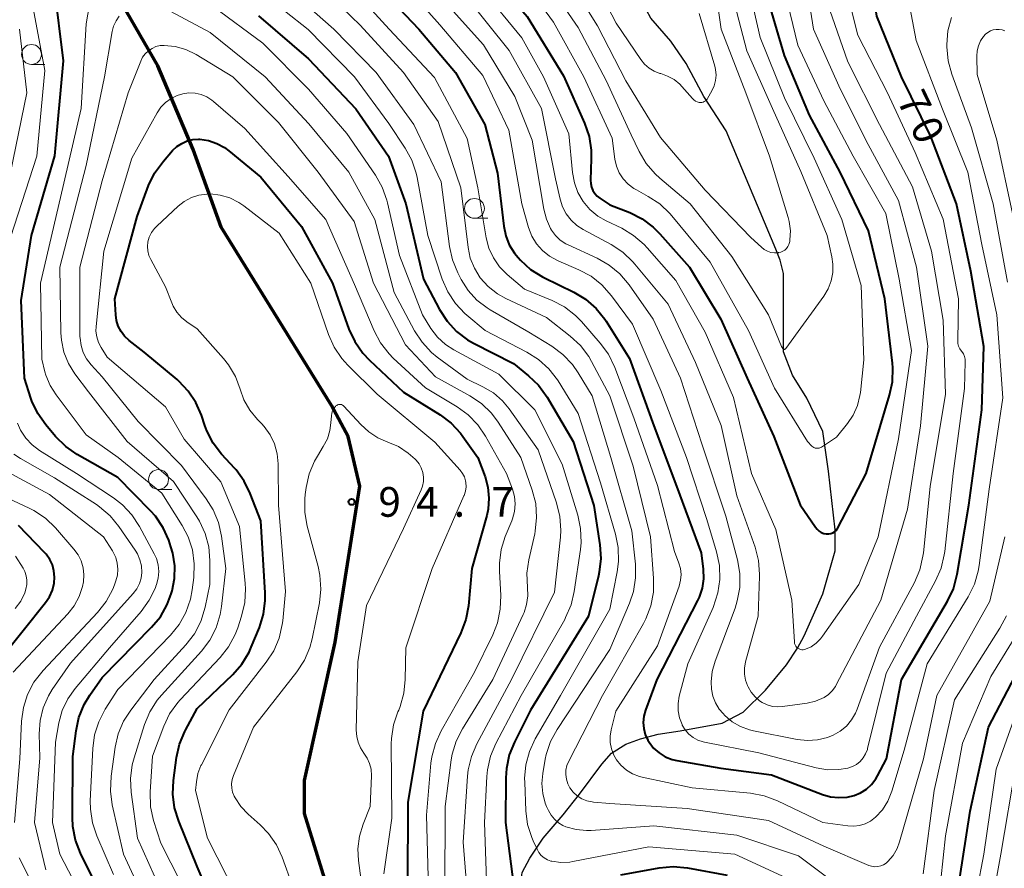
# Model space of a CAD drawing. Units: metres. Extents: x -68000 to -67015, y 33000 to 34500.
# Drawn here: x -67549 to -67425, y 33225 to 33332 of the extents above; entities that cross this region are included whole.
import ezdxf

# ---------------------------------------------------------------- set-up
doc = ezdxf.new("R2010")
doc.units = ezdxf.units.M
for name, color, linetype, lineweight in [('110300_郡市・東京都の区界', 7, 'Continuous', 70), ('510200_細流', 7, 'Continuous', 30), ('633100_広葉樹林', 7, 'Continuous', 13), ('710100_等高線(計曲線)', 7, 'Continuous', 40), ('710200_等高線(主曲線)', 7, 'Continuous', 13), ('731200_図化機測定による標高点', 7, 'Continuous', 40)]:
    doc.layers.add(name, color=color, linetype=linetype, lineweight=lineweight)
doc.styles.add('Style-WORKING', font='MS Gothic.ttf')
doc.linetypes.add('21103', pattern='A,6.25,-3.75,[14,dgnlstyle-dm2500.shx,S=0.028,R=0,X=0,Y=0],-3.75,6.25', length=20)
doc.linetypes.add('25102', pattern='A,0,[39,dgnlstyle-dm2500.shx,S=0.015,R=0,X=0,Y=0],-1.875,[40,dgnlstyle-dm2500.shx,S=0.015,R=0,X=0,Y=0],-1.875', length=3.75)

msp = doc.modelspace()

# ---------------------------------------------------------------- linework, layer by layer
at = {"layer": '110300_郡市・東京都の区界', "linetype": '21103', "lineweight": 70}
msp.add_lwpolyline([(-67473.24, 33141.81), (-67468.93, 33175.87), (-67486.98, 33180.69), (-67488.59, 33181.71), (-67492.46, 33185.62), (-67496.7, 33190.96), (-67496.71, 33190.98), (-67501.6, 33198.27), (-67506.44, 33209.39), (-67511.29, 33225.06), (-67513.5, 33232.12), (-67513.5, 33236.29), (-67509.63, 33253.74), (-67506.52, 33273.4), (-67507.98, 33279.66), (-67510.09, 33283.55), (-67523.99, 33306.05), (-67527.54, 33315.83), (-67531.96, 33326.38), (-67538.22, 33337.27), (-67540.89, 33342.87), (-67546.99, 33370.57), (-67549.83, 33397.14)], dxfattribs=at)
at = {"layer": '510200_細流', "linetype": '25102', "lineweight": 30, "flags": 128}
msp.add_lwpolyline([(-67482.02, 33189.83), (-67486.62, 33195.27), (-67487.46, 33199.59), (-67487.32, 33202.1), (-67487.74, 33205.58), (-67486.34, 33212.97), (-67486.07, 33219.24), (-67486.34, 33222.31), (-67486.07, 33224.68), (-67485.09, 33226.49), (-67483.42, 33229), (-67480.91, 33231.93), (-67478.82, 33234.57), (-67476.03, 33238.34), (-67474.78, 33239.73), (-67472.97, 33240.84), (-67471.15, 33241.54), (-67468.92, 33242.1), (-67466.14, 33242.52), (-67460.84, 33243.49), (-67458.19, 33244.89), (-67455.4, 33247.67), (-67452.76, 33250.88), (-67451.36, 33252.97), (-67450.53, 33254.5), (-67448.16, 33259.8), (-67446.62, 33265.23), (-67446.62, 33267.88), (-67447.46, 33275.27), (-67448.16, 33280.29), (-67450.18, 33284.47), (-67451.99, 33287.4), (-67453.1, 33290.32), (-67453.1, 33292.27), (-67453.1, 33297.29), (-67453.1, 33300.22), (-67453.52, 33301.89), (-67454.08, 33303.28), (-67460.35, 33318.2), (-67463.14, 33322.52), (-67465.37, 33326.7), (-67467.32, 33329.49), (-67469.83, 33332.41), (-67470.39, 33333.39), (-67470.94, 33334.36), (-67470.94, 33336.04), (-67471.08, 33341.05), (-67472.34, 33343), (-67474.43, 33345.51), (-67475.82, 33349.28), (-67476.66, 33352.06), (-67481.68, 33358.61), (-67487.67, 33366.28), (-67489.62, 33368.93), (-67490.04, 33370.6), (-67489.62, 33373.81), (-67490.04, 33377.43), (-67490.04, 33380.22), (-67490.74, 33381.75), (-67491.43, 33382.87), (-67494.15, 33386.63), (-67495.68, 33390.39), (-67497.49, 33396.11), (-67499.31, 33401.96), (-67500.98, 33406.28)], dxfattribs=at)
at = {"layer": '633100_広葉樹林', "linetype": 'Continuous', "lineweight": 13}
for p, q in [((-67547.9, 33326.57), (-67546.23, 33326.57)), ((-67492.07, 33307.16), (-67490.4, 33307.16)), ((-67531.89, 33272.98), (-67530.22, 33272.98))]:
    msp.add_line(p, q, dxfattribs=at)
for centre in [(-67547.9, 33327.82), (-67492.07, 33308.41), (-67531.89, 33274.23)]:
    msp.add_circle(centre, 1.25, dxfattribs=at)
at = {"layer": '710100_等高線(計曲線)', "linetype": 'Continuous', "lineweight": 40, "flags": 128}
for points, elevation in [([(-67550.31, 33371.69), (-67541, 33369.88), (-67530.84, 33369.16), (-67524.39, 33367.6), (-67522.74, 33367.04), (-67521.21, 33366.21), (-67520.04, 33365.3), (-67516.19, 33361.81), (-67510.76, 33357), (-67507, 33353.74), (-67501, 33350.19), (-67495.34, 33344.66), (-67490.96, 33339), (-67485.41, 33332.59), (-67480.86, 33325.14), (-67478.19, 33319.14), (-67477.62, 33317.49), (-67477.35, 33315.76), (-67477.34, 33314.67)], 60), ([(-67431.3, 33309), (-67434.54, 33317.46), (-67438.23, 33325), (-67441.34, 33332.66), (-67442.71, 33341.29), (-67442.41, 33351), (-67443.39, 33356.86), (-67443.49, 33358.15), (-67443.37, 33359.45), (-67443.02, 33360.7), (-67442.9, 33361), (-67442.42, 33361.91), (-67441.78, 33362.73), (-67441.02, 33363.42), (-67440.12, 33363.98), (-67439.43, 33364.32)], 70), ([(-67505.83, 33338.17), (-67499.08, 33331), (-67494.47, 33325.53), (-67490.78, 33319), (-67489.16, 33312.84), (-67488.38, 33306.17), (-67488.13, 33304.96), (-67487.68, 33303.81), (-67487.03, 33302.77), (-67486.56, 33302.2), (-67486.28, 33301.89), (-67484.99, 33300.72), (-67483.51, 33299.79), (-67483.31, 33299.68), (-67479.56, 33297.85), (-67478.06, 33296.96), (-67476.75, 33295.81), (-67475.65, 33294.46), (-67475.48, 33294.2), (-67472.51, 33289.49), (-67469.45, 33281), (-67466.62, 33273.38), (-67463.48, 33265), (-67463.24, 33262.92), (-67463.21, 33261.71), (-67463.38, 33260.52), (-67463.76, 33259.38), (-67463.96, 33258.97), (-67469.07, 33249), (-67470.52, 33245.14), (-67470.73, 33244.38), (-67470.8, 33243.6), (-67470.74, 33242.82), (-67470.55, 33242.07), (-67470.22, 33241.35), (-67470.07, 33241.09), (-67469.5, 33240.37), (-67468.81, 33239.76), (-67468.03, 33239.28), (-67467.17, 33238.94), (-67466.56, 33238.8), (-67461, 33237.83), (-67454.61, 33237), (-67448.19, 33234.52), (-67447.18, 33234.23), (-67446.13, 33234.12), (-67445.08, 33234.19), (-67444.23, 33234.38), (-67443.42, 33234.72), (-67442.67, 33235.18), (-67442.02, 33235.78), (-67441.48, 33236.47), (-67441.26, 33236.85), (-67440.12, 33239), (-67438.23, 33249), (-67432.46, 33258.88), (-67431.71, 33260.46), (-67431.23, 33262.28), (-67429.77, 33271), (-67428.13, 33283), (-67427.85, 33291), (-67429.49, 33300.51), (-67431.3, 33309)], 70), ([(-67539.45, 33222.55), (-67541.71, 33227.13), (-67542.34, 33228.75), (-67542.68, 33230.46), (-67542.73, 33231.61), (-67542.68, 33239.32), (-67542.29, 33242.53), (-67541.92, 33244.23), (-67541.27, 33245.85), (-67540.55, 33247.04), (-67539, 33249.26), (-67532.77, 33255.59), (-67531.66, 33256.93), (-67530.8, 33258.45), (-67530.29, 33259.82), (-67530.18, 33260.19), (-67529.87, 33261.76), (-67529.84, 33263.36), (-67530.09, 33264.95), (-67530.33, 33265.76), (-67530.6, 33266.56), (-67531.32, 33268.15), (-67532.29, 33269.6), (-67532.89, 33270.26), (-67537, 33274.49), (-67542.15, 33277.4), (-67543.59, 33278.38), (-67544.88, 33279.66), (-67546.1, 33281.11), (-67547.11, 33282.54), (-67547.85, 33284.12), (-67547.98, 33284.5), (-67548.78, 33287), (-67549.19, 33296.81), (-67547.91, 33305), (-67544.95, 33315.05), (-67543.86, 33327), (-67545, 33336.21)], 80), ([(-67477.34, 33314.67), (-67477.44, 33311.98), (-67477.42, 33311.53), (-67477.32, 33311.09), (-67477.15, 33310.67), (-67476.9, 33310.29), (-67476.6, 33309.95), (-67476.25, 33309.69), (-67475, 33308.88), (-67472.49, 33307.88), (-67470.93, 33307.1), (-67469.53, 33306.05), (-67468.7, 33305.22), (-67464.98, 33301.02), (-67461, 33294.46), (-67457.68, 33287), (-67454.35, 33279.65), (-67451, 33271.05), (-67449.1, 33268.21), (-67448.89, 33267.95), (-67448.64, 33267.73), (-67448.36, 33267.56), (-67448.05, 33267.44), (-67447.72, 33267.37), (-67447.64, 33267.36), (-67447.39, 33267.37), (-67447.14, 33267.42), (-67446.9, 33267.51), (-67446.69, 33267.64), (-67446.5, 33267.81), (-67446.34, 33268.01), (-67446.26, 33268.14), (-67442.7, 33275), (-67439.75, 33284.86), (-67439.4, 33286.56), (-67439.35, 33288.31), (-67439.4, 33288.9), (-67440.36, 33297), (-67442.4, 33305.6), (-67445.98, 33313), (-67449.83, 33320.17), (-67453, 33327.68), (-67455.57, 33336.43)], 60), ([(-67519.29, 33332.71), (-67513, 33327.28), (-67507.04, 33320.96), (-67502.9, 33315)], 80), ([(-67520.32, 33272.45), (-67521.08, 33274.02), (-67522.1, 33275.43), (-67522.29, 33275.63), (-67523.94, 33277.43), (-67525, 33278.82), (-67525.8, 33280.36), (-67526.05, 33281.02), (-67526.48, 33282.32), (-67527.18, 33283.92), (-67528.14, 33285.37), (-67529.34, 33286.64), (-67529.54, 33286.82), (-67533.7, 33290.3), (-67535.61, 33291.77), (-67536.16, 33292.29), (-67536.62, 33292.89), (-67536.96, 33293.56), (-67537.19, 33294.29), (-67537.28, 33295), (-67537.38, 33297), (-67534.6, 33307.4), (-67533.14, 33311.28), (-67532.39, 33312.85), (-67531.28, 33314.38), (-67530.12, 33315.7), (-67529.59, 33316.21), (-67528.97, 33316.61), (-67528.29, 33316.91), (-67527.58, 33317.08), (-67526.84, 33317.13), (-67526.69, 33317.12), (-67525.6, 33316.96), (-67524.55, 33316.61), (-67523.58, 33316.09), (-67523.03, 33315.68), (-67519, 33312.34)], 90), ([(-67502.9, 33315), (-67500.7, 33309), (-67498.51, 33299.49), (-67496.48, 33295.65), (-67495.53, 33294.18), (-67494.35, 33292.9), (-67492.96, 33291.85), (-67492.18, 33291.41), (-67487.15, 33288.85), (-67485.25, 33287.32), (-67484, 33286.11), (-67482.91, 33284.59), (-67479.63, 33279), (-67477.04, 33270.96), (-67476.27, 33266), (-67476.16, 33264.26), (-67476.34, 33262.53), (-67476.44, 33262.1), (-67477.68, 33257), (-67485, 33245.15), (-67487.04, 33241.11), (-67487.69, 33239.5), (-67488.05, 33237.79), (-67488.12, 33236.63), (-67488.14, 33231), (-67487.15, 33223.16)], 80), ([(-67519, 33312.34), (-67513.88, 33306.12), (-67509.97, 33299), (-67507.89, 33293.19), (-67507.16, 33291.61), (-67506.16, 33290.17), (-67505.32, 33289.28), (-67501, 33285.22), (-67496.4, 33282.37), (-67495.01, 33281.32), (-67493.81, 33280.05), (-67493.53, 33279.67), (-67491.63, 33277), (-67490.73, 33274.58), (-67490.37, 33273.25), (-67490.24, 33271.87), (-67490.35, 33270.49), (-67490.53, 33269.68), (-67492.39, 33263), (-67492.83, 33258.3), (-67493.14, 33256.58), (-67493.78, 33254.88), (-67498.55, 33245), (-67500.45, 33233.55), (-67500.51, 33223)], 90), ([(-67523.86, 33218.14), (-67527, 33225.42), (-67529.35, 33231.17), (-67529.87, 33232.84), (-67530.09, 33234.56), (-67530.01, 33236.28), (-67529.63, 33239.16), (-67529.25, 33240.86), (-67528.58, 33242.47), (-67528.49, 33242.63), (-67527, 33245.36), (-67522.53, 33249.64), (-67521.39, 33250.95), (-67520.48, 33252.45), (-67520.2, 33253.08), (-67519.18, 33255.57), (-67518.67, 33257.24), (-67518.45, 33258.97), (-67518.46, 33259.93), (-67519, 33269), (-67520.32, 33272.45)], 90), ([(-67551.75, 33251.64), (-67546.13, 33258.7), (-67545.63, 33259.45), (-67545.27, 33260.28), (-67545.06, 33261.16), (-67545, 33261.93), (-67545.07, 33262.71), (-67545.27, 33263.46), (-67545.6, 33264.16), (-67546.05, 33264.8), (-67546.26, 33265.04), (-67549.56, 33268.44)], 70), ([(-67431.34, 33221), (-67429.58, 33232.42), (-67427.27, 33243), (-67421, 33254.97)], 80), ([(-67473.6, 33224.4), (-67468.78, 33225.26), (-67467.04, 33225.42), (-67465.22, 33225.26), (-67460.21, 33224.35)], 80)]:
    msp.add_lwpolyline(points, dxfattribs=dict(at, elevation=elevation))
at = {"layer": '710200_等高線(主曲線)', "linetype": 'Continuous', "lineweight": 13, "flags": 128}
for points, elevation in [([(-67449.27, 33314.73), (-67453, 33322.37), (-67456.06, 33329.94), (-67458.11, 33339), (-67458.66, 33349.34), (-67461, 33358.61), (-67461.53, 33364.78), (-67461.53, 33366.18), (-67461.29, 33367.56), (-67460.74, 33369), (-67459.91, 33370.39), (-67458.84, 33371.61), (-67457.99, 33372.34), (-67453, 33376.11), (-67446.33, 33378.44)], 58), ([(-67435.83, 33281), (-67434.94, 33291.06), (-67436.35, 33301), (-67438.61, 33309.39), (-67442.73, 33317), (-67446.13, 33323.87), (-67449.32, 33331), (-67451, 33341.69), (-67451.76, 33352.24), (-67453.29, 33359.09), (-67453.52, 33360.82), (-67453.45, 33362.56), (-67453.39, 33362.93), (-67453.36, 33363.14), (-67453.08, 33364.22), (-67452.61, 33365.24), (-67451.98, 33366.16), (-67451.41, 33366.77), (-67449.96, 33368.12), (-67448.59, 33369.2), (-67446.94, 33370.07), (-67442.73, 33371.8)], 64), ([(-67553.98, 33370.02), (-67545, 33368.22), (-67534.85, 33367.15), (-67529.98, 33366.02), (-67524.31, 33363.69), (-67522.04, 33362.66), (-67520.52, 33361.8), (-67519.17, 33360.7), (-67518.8, 33360.32), (-67515, 33356.19), (-67508.16, 33351.84), (-67501.4, 33347), (-67496.16, 33341.84), (-67491, 33335.91), (-67486.09, 33329.91), (-67483.37, 33325)], 62), ([(-67550.14, 33351.16), (-67549.31, 33351.22), (-67549.18, 33351.21), (-67544.57, 33351), (-67535.13, 33348.87), (-67528.14, 33345.86), (-67522.03, 33341), (-67515.72, 33336.28), (-67509.78, 33331), (-67504.44, 33325.56), (-67499.71, 33319), (-67496.26, 33311.74), (-67495.22, 33303.62)], 76), ([(-67481, 33338.58), (-67476.56, 33331.44), (-67473, 33324.49), (-67468.63, 33317.37), (-67463, 33310.73), (-67457.24, 33304.76), (-67455.91, 33303.51), (-67455.56, 33303.23), (-67455.15, 33303.01), (-67454.72, 33302.87), (-67454.27, 33302.81), (-67453.81, 33302.82), (-67453.76, 33302.83), (-67453.47, 33302.89), (-67453.21, 33303), (-67452.96, 33303.16), (-67452.75, 33303.36), (-67452.58, 33303.59), (-67452.44, 33303.85), (-67452.36, 33304.13), (-67452.34, 33304.24), (-67452.31, 33304.44), (-67452.25, 33305.6), (-67452.4, 33306.75), (-67452.53, 33307.28), (-67454.87, 33315), (-67457.87, 33323), (-67460.98, 33331.02), (-67462.39, 33341)], 54), ([(-67487, 33338.59), (-67482.1, 33331.9), (-67478.27, 33325), (-67474.73, 33317.27), (-67474.37, 33314.63), (-67474.16, 33313.74), (-67473.81, 33312.9), (-67473.31, 33312.13), (-67472.69, 33311.47), (-67471.97, 33310.91), (-67471.66, 33310.74), (-67470.16, 33309.93), (-67468.7, 33308.97), (-67467.43, 33307.78), (-67467.18, 33307.49), (-67462.36, 33301.64), (-67457.54, 33293), (-67454.25, 33285.75), (-67450.11, 33279), (-67449.56, 33278.44), (-67449.43, 33278.34), (-67449.28, 33278.25), (-67449.12, 33278.19), (-67448.95, 33278.16), (-67448.79, 33278.16), (-67448.62, 33278.19), (-67448.46, 33278.25), (-67448.34, 33278.32), (-67446.44, 33279.56), (-67445.05, 33281.28), (-67444.32, 33282.36), (-67443.79, 33283.55), (-67443.48, 33284.81), (-67443.43, 33285.2), (-67443, 33289.3), (-67443.33, 33298.67), (-67445.78, 33307), (-67449.27, 33314.73)], 58), ([(-67483.79, 33338.21), (-67479, 33331.22), (-67475.47, 33324.53), (-67472.3, 33317.7), (-67471.3, 33315.59), (-67470.42, 33314.09), (-67469.29, 33312.76), (-67468.71, 33312.23), (-67464.88, 33309), (-67459.64, 33302.36), (-67455.02, 33295), (-67453.38, 33291)], 56), ([(-67477.93, 33339), (-67474.22, 33331.78), (-67471.11, 33327.18), (-67470.63, 33326.59), (-67470.06, 33326.1), (-67469.41, 33325.71), (-67468.71, 33325.44), (-67468.59, 33325.41), (-67467.72, 33325.1)], 52), ([(-67446.15, 33237.65), (-67445, 33237.84), (-67444.44, 33238.03), (-67443.93, 33238.31), (-67443.47, 33238.68), (-67443.08, 33239.12), (-67442.77, 33239.62), (-67442.55, 33240.17), (-67442.51, 33240.32), (-67440.19, 33249.81), (-67436.37, 33257), (-67433.95, 33261.44), (-67433.25, 33263.04), (-67432.85, 33264.74), (-67432.79, 33265.17), (-67431.75, 33275), (-67430.29, 33285.71), (-67430.2, 33289.05), (-67430.22, 33289.4), (-67430.3, 33289.75), (-67430.45, 33290.07), (-67430.64, 33290.37), (-67430.68, 33290.41), (-67430.88, 33290.71), (-67431.04, 33291.03), (-67431.13, 33291.38), (-67431.16, 33291.77), (-67431.08, 33297), (-67433, 33307.04), (-67436.53, 33315.47), (-67440, 33323), (-67443.76, 33330.24), (-67445.94, 33339)], 68), ([(-67551, 33303.3), (-67547.24, 33315), (-67546.22, 33325.78), (-67547.58, 33333), (-67548.54, 33337.46)], 78), ([(-67537.58, 33224.42), (-67539.68, 33229.3), (-67540.23, 33230.95), (-67540.48, 33232.68), (-67540.49, 33233.7), (-67540.19, 33240.3), (-67539.96, 33242.03), (-67539.43, 33243.69), (-67538.61, 33245.27), (-67537, 33247.76), (-67530.37, 33254.59), (-67529.27, 33255.95), (-67528.43, 33257.47), (-67527.86, 33259.12), (-67527.63, 33260.33), (-67527.44, 33261.87), (-67527.38, 33263.61), (-67527.62, 33265.34), (-67528.15, 33267), (-67528.91, 33268.44), (-67531.48, 33272.52), (-67536.99, 33277.01), (-67541, 33279.85), (-67544.81, 33284.89), (-67545.56, 33286.09), (-67546.1, 33287.4), (-67546.21, 33287.79), (-67546.61, 33289.39), (-67546.78, 33299), (-67544.23, 33309.77), (-67541.64, 33321), (-67541, 33331.67), (-67540.18, 33336.62)], 82), ([(-67512.14, 33337), (-67506.48, 33331.52), (-67501, 33325.56), (-67496.64, 33319.36), (-67493.77, 33311), (-67492.88, 33303.5), (-67492.6, 33302.14), (-67492.08, 33300.86), (-67491.34, 33299.66), (-67490.34, 33298.55), (-67489.16, 33297.63), (-67488.11, 33297.04), (-67483, 33294.65), (-67479.99, 33292.31), (-67478.71, 33291.12), (-67477.66, 33289.73), (-67477.3, 33289.12), (-67475, 33284.79), (-67472.08, 33275.92), (-67469.88, 33267), (-67469.49, 33261.77), (-67469.51, 33260.03), (-67469.84, 33258.31), (-67470.46, 33256.68), (-67470.77, 33256.09), (-67475.93, 33247), (-67480.19, 33238.72), (-67480.42, 33238.18), (-67480.54, 33237.6), (-67480.57, 33237.02), (-67480.49, 33236.43), (-67480.31, 33235.87), (-67480.04, 33235.36), (-67479.62, 33234.82), (-67479.11, 33234.35), (-67478.53, 33233.98), (-67477.9, 33233.72), (-67477.22, 33233.57), (-67477.07, 33233.55), (-67475, 33233.36), (-67465.26, 33232.74), (-67455, 33231.23)], 74), ([(-67501.26, 33337), (-67496.43, 33331.57), (-67491, 33325.17), (-67487.72, 33318.28), (-67486.1, 33309), (-67485.24, 33306), (-67484.83, 33304.93), (-67484.24, 33303.95), (-67483.49, 33303.09), (-67482.61, 33302.37), (-67481.51, 33301.78), (-67478.92, 33300.67), (-67477.38, 33299.85), (-67476.01, 33298.78), (-67474.78, 33297.39), (-67472.17, 33293.83), (-67468.56, 33285.44), (-67465.36, 33277), (-67462.8, 33269.2), (-67461.56, 33265.09), (-67461.2, 33263.38), (-67461.15, 33261.64), (-67461.39, 33259.92), (-67462, 33258.11), (-67465.18, 33251), (-67466.25, 33246.89), (-67466.4, 33245.99), (-67466.39, 33245.08), (-67466.23, 33244.19), (-67465.91, 33243.34), (-67465.87, 33243.25), (-67465.51, 33242.66), (-67465.05, 33242.14), (-67464.51, 33241.71), (-67463.9, 33241.38), (-67463.25, 33241.16), (-67463.08, 33241.13), (-67456.22, 33239.78), (-67448.99, 33237.89), (-67447.58, 33237.64), (-67446.15, 33237.65)], 68), ([(-67483.37, 33325), (-67480.17, 33317.83), (-67479.71, 33312.92), (-67479.48, 33311.63), (-67479.02, 33310.4), (-67478.36, 33309.27), (-67477.52, 33308.27), (-67476.51, 33307.44), (-67475.48, 33306.84), (-67473.51, 33305.9), (-67472.01, 33305.01), (-67470.69, 33303.87), (-67470.29, 33303.44), (-67466.7, 33299.3), (-67463, 33292.8), (-67459.44, 33284.56), (-67457.14, 33275), (-67454.09, 33267.91), (-67452.07, 33259), (-67451.75, 33253.75), (-67451.72, 33253.57), (-67451.66, 33253.39), (-67451.57, 33253.23), (-67451.46, 33253.09), (-67451.32, 33252.97), (-67451.16, 33252.87), (-67450.99, 33252.8), (-67450.81, 33252.77), (-67450.62, 33252.76), (-67450.44, 33252.79), (-67450.33, 33252.82), (-67449.63, 33253.15), (-67448.99, 33253.59), (-67448.44, 33254.14), (-67448.19, 33254.46), (-67443.64, 33261), (-67441.2, 33267), (-67438.63, 33279.37), (-67437, 33290.5), (-67438.53, 33299.47), (-67440.23, 33307.77), (-67444.35, 33315), (-67448.03, 33321.97), (-67451.31, 33329), (-67453.25, 33337)], 62), ([(-67453.38, 33291), (-67453.19, 33290.74), (-67453.16, 33290.71), (-67453.13, 33290.68), (-67453.09, 33290.66), (-67453.06, 33290.65), (-67453.02, 33290.64), (-67452.98, 33290.64), (-67452.94, 33290.65), (-67452.9, 33290.66), (-67452.86, 33290.69), (-67452.83, 33290.71), (-67452.81, 33290.74), (-67448.04, 33297.34), (-67447.49, 33298.26), (-67447.1, 33299.27), (-67446.9, 33300.32), (-67446.89, 33301.39), (-67447.02, 33302.29), (-67447.62, 33305), (-67450.95, 33313.05), (-67454.5, 33321), (-67457.72, 33328.28), (-67460.02, 33337)], 56), ([(-67519, 33335.7), (-67513.05, 33330.95), (-67507.21, 33325), (-67502.88, 33319.12), (-67500.82, 33316.02), (-67499.98, 33314.49), (-67499.43, 33312.84), (-67499.31, 33312.3), (-67497.96, 33305), (-67496.13, 33299.48), (-67495.44, 33297.88), (-67494.48, 33296.42), (-67493.29, 33295.15), (-67493.04, 33294.94), (-67490.71, 33293), (-67485.45, 33290.29), (-67483.98, 33289.36), (-67482.69, 33288.19), (-67481.62, 33286.81), (-67481.52, 33286.65), (-67479, 33282.56), (-67476.19, 33273.81), (-67474.29, 33267.35), (-67473.95, 33265.64), (-67473.91, 33263.89), (-67474.08, 33262.6), (-67475, 33257.9), (-67481.21, 33247), (-67484.4, 33241.53), (-67485.14, 33239.95), (-67485.59, 33238.27), (-67485.75, 33236.53), (-67485.74, 33236.08), (-67485.59, 33232.46), (-67485.37, 33230.73), (-67484.85, 33229.07), (-67484.69, 33228.69), (-67484.18, 33227.6), (-67483.95, 33227.19), (-67483.65, 33226.83), (-67483.29, 33226.52), (-67482.88, 33226.28), (-67482.44, 33226.12), (-67482.31, 33226.09), (-67481.19, 33225.94), (-67480.07, 33225.99), (-67479.68, 33226.05), (-67470.08, 33227.92)], 78), ([(-67507.64, 33336.36), (-67502.81, 33331), (-67497.09, 33324.91), (-67493, 33317.24), (-67491.63, 33311), (-67490.58, 33304.69), (-67490.24, 33303.39), (-67489.69, 33302.17), (-67488.92, 33301.06), (-67487.94, 33300.06), (-67485.76, 33298.24), (-67482.26, 33296.78), (-67480.72, 33295.98), (-67479.34, 33294.91), (-67478.58, 33294.14), (-67476.21, 33291.43), (-67475.18, 33290.02), (-67474.36, 33288.33), (-67472, 33282), (-67469, 33273.46), (-67466.85, 33265.15), (-67466.3, 33263.7), (-67466.11, 33262.99), (-67466.03, 33262.27), (-67466.09, 33261.54), (-67466.28, 33260.79), (-67469, 33253.27), (-67474.27, 33245)], 72), ([(-67474.27, 33245), (-67474.85, 33242.68), (-67474.98, 33241.87), (-67474.96, 33241.05), (-67474.81, 33240.25), (-67474.51, 33239.48), (-67474.18, 33238.9), (-67473.6, 33238.19), (-67472.91, 33237.59), (-67472.13, 33237.12), (-67471.27, 33236.79), (-67470.94, 33236.71), (-67464.65, 33235.35), (-67457.28, 33234.67), (-67455.56, 33234.36), (-67453.88, 33233.73), (-67448.17, 33231), (-67444.99, 33230.55), (-67444.25, 33230.51), (-67443.52, 33230.6), (-67442.81, 33230.82), (-67442.16, 33231.15), (-67441.52, 33231.64), (-67440.65, 33232.59), (-67439.97, 33233.68), (-67439.46, 33234.93), (-67437.89, 33240.11), (-67435, 33251), (-67429.84, 33259.45), (-67429.06, 33261.02), (-67428.57, 33262.69), (-67428.46, 33263.38), (-67427.21, 33273), (-67425.49, 33284.51), (-67426.22, 33295), (-67428.13, 33303.87), (-67429.87, 33313), (-67433.06, 33320.94), (-67436.41, 33329.59), (-67437.64, 33336.26)], 72), ([(-67496.25, 33335), (-67490.95, 33329.05), (-67487, 33322.5), (-67484.78, 33317), (-67483.34, 33308.33), (-67483.01, 33307.07), (-67482.47, 33305.88), (-67482.34, 33305.66), (-67481.85, 33304.99), (-67481.25, 33304.42), (-67480.56, 33303.96), (-67480.26, 33303.81), (-67476.61, 33302.13), (-67475.09, 33301.27), (-67473.75, 33300.16), (-67472.58, 33298.77), (-67469.55, 33294.45), (-67466.11, 33287), (-67463.39, 33278.61), (-67460.4, 33269.6), (-67458.93, 33264.09), (-67458.63, 33262.38), (-67458.63, 33260.63), (-67458.94, 33258.92), (-67459.23, 33258), (-67461.74, 33251.33)], 66), ([(-67493, 33334.96), (-67487.68, 33328.32), (-67483.6, 33321), (-67481.85, 33312.15), (-67481.28, 33309.58), (-67480.97, 33308.62), (-67480.51, 33307.73), (-67479.9, 33306.93), (-67479.16, 33306.25), (-67478.38, 33305.75), (-67474.83, 33303.84), (-67473.37, 33302.89), (-67472.1, 33301.69), (-67471.84, 33301.39), (-67467.67, 33296.33), (-67464.23, 33289), (-67460.97, 33281.03), (-67459, 33272.18), (-67456.71, 33265.71), (-67456.28, 33264.03), (-67456.14, 33262.29), (-67456.15, 33262.02), (-67456.32, 33257), (-67457.9, 33251.22), (-67458.03, 33250.46), (-67458.03, 33249.7), (-67457.9, 33248.94), (-67457.66, 33248.25), (-67457.57, 33248.07), (-67457.2, 33247.4), (-67456.71, 33246.81), (-67456.13, 33246.32), (-67455.8, 33246.1), (-67455.17, 33245.8), (-67454.51, 33245.62), (-67453.82, 33245.56), (-67453.23, 33245.6), (-67450.13, 33246.04), (-67449.07, 33246.29), (-67448, 33246.76), (-67447.45, 33247.13), (-67446.97, 33247.59), (-67446.57, 33248.13), (-67446.47, 33248.32), (-67440.84, 33259), (-67437.5, 33270.5), (-67435.83, 33281)], 64), ([(-67461.74, 33251.33), (-67462.1, 33250.03), (-67462.23, 33248.7), (-67462.19, 33247.81), (-67462.01, 33246.92), (-67461.69, 33246.07), (-67461.22, 33245.29), (-67460.72, 33244.71), (-67460.5, 33244.48), (-67459.58, 33243.69), (-67458.54, 33243.08), (-67457.41, 33242.66), (-67456.9, 33242.53), (-67451.39, 33241.44), (-67450.11, 33241.3), (-67448.82, 33241.39), (-67447.57, 33241.7), (-67446.84, 33241.99), (-67445.97, 33242.49), (-67445.19, 33243.14), (-67444.54, 33243.91), (-67444.04, 33244.78), (-67443.83, 33245.27), (-67441, 33253.09), (-67436.62, 33261.25), (-67435.93, 33262.85), (-67435.54, 33264.55), (-67435.48, 33264.97), (-67434.64, 33273.36), (-67432.71, 33285), (-67433, 33294.32), (-67434.48, 33303), (-67436.87, 33311.13), (-67441, 33318.97), (-67445, 33326.87), (-67447.63, 33334.37)], 66), ([(-67530.95, 33333.59), (-67525.4, 33330.6), (-67518.47, 33325), (-67512.94, 33319.06), (-67507.92, 33313), (-67504.63, 33307), (-67502.21, 33297.79), (-67499.64, 33292.99), (-67498.68, 33291.53), (-67497.49, 33290.26), (-67496.75, 33289.66), (-67493, 33286.9), (-67491, 33285.92), (-67489.69, 33285.14), (-67488.54, 33284.15), (-67487.71, 33283.14), (-67484.02, 33277.98), (-67481.72, 33271.27), (-67481.3, 33269.57), (-67481.18, 33267.84), (-67481.24, 33266.95), (-67481.98, 33260.02), (-67487.39, 33249), (-67491.76, 33240.91), (-67492.45, 33239.31), (-67492.85, 33237.61), (-67492.93, 33236.84), (-67493.5, 33228.5), (-67492.99, 33222.19)], 84), ([(-67525, 33333.85), (-67518.74, 33329.26), (-67513, 33323.46), (-67508.16, 33317.84), (-67504.55, 33312.59), (-67503.69, 33311.07), (-67503.1, 33309.43), (-67503.03, 33309.12), (-67501.52, 33302.48), (-67498.63, 33295), (-67497.55, 33293.27), (-67496.73, 33292.19), (-67495.74, 33291.26), (-67494.67, 33290.56), (-67489, 33287.49), (-67484.47, 33283), (-67481, 33276.16), (-67479.05, 33269.73), (-67478.69, 33268.03), (-67478.63, 33266.28), (-67478.72, 33265.39), (-67479.49, 33260.11), (-67479.89, 33258.41), (-67480.58, 33256.81), (-67480.7, 33256.59), (-67486.17, 33247), (-67489.36, 33240.95), (-67490.04, 33239.34), (-67490.43, 33237.64), (-67490.51, 33236.8), (-67490.81, 33231), (-67490.56, 33223.68)], 82), ([(-67467.72, 33325.1), (-67466.91, 33324.65), (-67466.2, 33324.06), (-67465.92, 33323.76), (-67464.59, 33322.25), (-67464.41, 33322.08), (-67464.21, 33321.94), (-67463.98, 33321.84), (-67463.73, 33321.78), (-67463.6, 33321.77), (-67463.43, 33321.77), (-67463.26, 33321.81), (-67463.11, 33321.87), (-67462.96, 33321.96), (-67462.84, 33322.07), (-67462.73, 33322.2), (-67462.7, 33322.25), (-67462.15, 33323.22), (-67461.86, 33323.85), (-67461.68, 33324.53), (-67461.62, 33325.22), (-67461.68, 33325.92), (-67461.78, 33326.34), (-67463.73, 33333)], 52), ([(-67544.32, 33301), (-67541, 33313.82), (-67538.68, 33325), (-67537.73, 33330.7), (-67537.55, 33331.39), (-67537.25, 33332.05), (-67536.85, 33332.64)], 84), ([(-67424.87, 33299.13), (-67426.68, 33309), (-67429.42, 33318.58), (-67431.92, 33325.34), (-67432.38, 33327.02), (-67432.54, 33328.78), (-67432.54, 33329.07), (-67432.4, 33330.8), (-67431.95, 33332.49)], 74), ([(-67550.93, 33311.07), (-67548.47, 33323), (-67549.42, 33331)], 76), ([(-67424.24, 33307.76), (-67426.25, 33317), (-67428.72, 33325.28), (-67428.75, 33327.6), (-67428.71, 33328.27), (-67428.54, 33328.91), (-67428.27, 33329.52), (-67427.9, 33330.07), (-67427.64, 33330.36), (-67427.35, 33330.6), (-67427.03, 33330.79), (-67426.68, 33330.92), (-67426.31, 33330.98), (-67425.94, 33330.98), (-67425.57, 33330.92), (-67425.23, 33330.79)], 76), ([(-67532.99, 33244.93), (-67532.06, 33246.4), (-67531.52, 33247.05), (-67526.48, 33252.6), (-67525.43, 33253.99), (-67524.63, 33255.54), (-67524.11, 33257.2), (-67523.95, 33258.22), (-67523.42, 33263), (-67523.95, 33267.1), (-67524.33, 33268.81), (-67524.99, 33270.42), (-67525.87, 33271.81), (-67529, 33275.99), (-67534.44, 33281.56), (-67539, 33287.18), (-67540.39, 33288.7), (-67540.96, 33289.43), (-67541.38, 33290.25), (-67541.66, 33291.13), (-67541.78, 33292.04), (-67541.79, 33292.27), (-67541.8, 33301), (-67539, 33311.87), (-67535.73, 33323), (-67534.14, 33326.98), (-67533.9, 33327.47), (-67533.57, 33327.91), (-67533.17, 33328.29), (-67532.71, 33328.59), (-67532.21, 33328.81), (-67531.67, 33328.93), (-67531.17, 33328.97), (-67529.78, 33328.82), (-67528.44, 33328.44), (-67527.14, 33327.81), (-67522.52, 33325), (-67516.75, 33319.25), (-67511.78, 33313), (-67507.23, 33306.77), (-67504.79, 33299), (-67500.78, 33291.22), (-67497, 33287.19)], 86), ([(-67531.24, 33243.12), (-67530.49, 33244.69), (-67529.47, 33246.11), (-67529.15, 33246.46), (-67524.14, 33251.77), (-67523.06, 33253.13), (-67522.23, 33254.67), (-67521.91, 33255.51), (-67521.42, 33257), (-67521.03, 33258.7), (-67520.93, 33260.44), (-67520.97, 33261.1), (-67521.68, 33268.32), (-67524.05, 33273.95), (-67528.68, 33279.32), (-67531, 33283.4), (-67538.35, 33289.65), (-67539.13, 33290.87), (-67539.47, 33291.52), (-67539.68, 33292.21), (-67539.78, 33292.94), (-67539.76, 33293.54), (-67538.79, 33303), (-67535.25, 33314.75), (-67532.08, 33320.45), (-67531.6, 33321.16), (-67531, 33321.78), (-67530.31, 33322.28), (-67529.54, 33322.66), (-67528.83, 33322.87), (-67528.06, 33322.97), (-67527.29, 33322.93), (-67526.53, 33322.76), (-67525.81, 33322.46), (-67525.16, 33322.04), (-67524.98, 33321.89), (-67521, 33318.47), (-67515.55, 33312.45), (-67510.8, 33307), (-67507.19, 33298.81), (-67504.71, 33292.97), (-67503.9, 33291.44), (-67502.82, 33290.06), (-67502.3, 33289.54), (-67498.23, 33285.77), (-67494.26, 33283.4), (-67492.85, 33282.37), (-67491.63, 33281.12), (-67490.67, 33279.7), (-67488.04, 33275), (-67487.29, 33273), (-67487.04, 33272.09), (-67486.95, 33271.15), (-67487.02, 33270.21), (-67487.26, 33269.29), (-67487.36, 33269.03), (-67488.18, 33267.05), (-67488.71, 33265.39), (-67488.93, 33263.66), (-67488.93, 33262.66), (-67488.76, 33259.61), (-67488.81, 33257.87), (-67489.17, 33256.16), (-67489.76, 33254.65), (-67492.07, 33249.93)], 88), ([(-67533.25, 33303.04), (-67533.29, 33303.62), (-67533.23, 33304.18), (-67533.05, 33304.8), (-67532.77, 33305.37), (-67532.39, 33305.89), (-67532.12, 33306.17), (-67529.43, 33308.68), (-67528.64, 33309.3), (-67527.75, 33309.77), (-67526.8, 33310.08), (-67525.8, 33310.22), (-67525.35, 33310.23), (-67524.11, 33310.09), (-67522.9, 33309.73), (-67521.78, 33309.17), (-67521.14, 33308.73), (-67516.7, 33305.3), (-67512.68, 33299), (-67510.47, 33292.52), (-67509.77, 33290.93), (-67508.8, 33289.48), (-67508.03, 33288.63), (-67504.34, 33285), (-67497.08, 33278.92), (-67493.87, 33275.39), (-67493.57, 33274.99), (-67493.34, 33274.55), (-67493.19, 33274.08), (-67493.15, 33273.85), (-67493.13, 33273.29), (-67493.2, 33272.74), (-67493.37, 33272.2), (-67493.4, 33272.15), (-67497.4, 33263), (-67500.73, 33253), (-67500.79, 33249), (-67500.97, 33247.27), (-67501.44, 33245.59), (-67501.62, 33245.16), (-67501.72, 33244.94), (-67502.27, 33243.28), (-67502.53, 33241.56), (-67502.55, 33240.89), (-67502.49, 33231.51), (-67503.51, 33224.49)], 92), ([(-67495.22, 33303.62), (-67494.85, 33301.92), (-67494.18, 33300.29), (-67493.74, 33299.43), (-67492.87, 33298.06), (-67491.77, 33296.85), (-67490.48, 33295.86), (-67490.11, 33295.63), (-67485.2, 33292.8), (-67482.32, 33291.03), (-67480.92, 33289.99), (-67479.72, 33288.72), (-67478.99, 33287.67), (-67477.24, 33284.76), (-67474.9, 33277), (-67472.23, 33267.77), (-67471.79, 33263.57), (-67471.76, 33261.82), (-67472.03, 33260.1), (-67472.53, 33258.63), (-67475, 33252.8), (-67481.64, 33242.72), (-67482.47, 33241.19), (-67483.02, 33239.54), (-67483.14, 33238.97), (-67483.46, 33237.15), (-67483.57, 33235.9), (-67483.46, 33234.65), (-67483.14, 33233.44), (-67482.97, 33233), (-67482.75, 33232.51), (-67482.42, 33231.92), (-67482, 33231.39), (-67481.49, 33230.94), (-67480.92, 33230.59), (-67480.54, 33230.43), (-67479.26, 33230.08), (-67477.94, 33229.96), (-67477.36, 33229.98), (-67469.45, 33230.55), (-67459, 33229.37), (-67451.22, 33226.78), (-67445, 33222.1)], 76), ([(-67522.09, 33221.91), (-67525.73, 33229), (-67527.22, 33235), (-67527.11, 33236.12), (-67526.92, 33237.16), (-67526.54, 33238.15), (-67526.49, 33238.25), (-67523, 33245.17), (-67518.32, 33251.18), (-67517.37, 33252.64), (-67516.69, 33254.24), (-67516.3, 33255.94), (-67516.24, 33256.41), (-67515.9, 33260.1), (-67516.76, 33271), (-67516.81, 33276.19), (-67516.93, 33277.47), (-67517.28, 33278.71), (-67517.84, 33279.87), (-67518.58, 33280.92), (-67518.92, 33281.28), (-67519.41, 33281.78), (-67520.38, 33282.96), (-67521.13, 33284.29), (-67521.6, 33285.6), (-67522.2, 33287.2), (-67523.06, 33288.68), (-67523.71, 33289.5), (-67527, 33293.21), (-67528.32, 33294.11), (-67529.01, 33294.67), (-67529.59, 33295.34), (-67530.04, 33296.1), (-67530.21, 33296.49), (-67531, 33298.53), (-67532.88, 33301.95), (-67533.11, 33302.48), (-67533.25, 33303.04)], 92), ([(-67532.73, 33219.27), (-67536.3, 33227), (-67537.72, 33233.2), (-67537.96, 33234.92), (-67537.88, 33236.83), (-67537.37, 33240.47), (-67536.97, 33242.17), (-67536.29, 33243.77), (-67535.4, 33245.16), (-67532.45, 33249), (-67528.43, 33253.39), (-67527.37, 33254.78), (-67526.57, 33256.32), (-67526.01, 33258.14), (-67525.43, 33261), (-67525.42, 33264), (-67525.56, 33265.73), (-67526.01, 33267.41), (-67526.74, 33268.98), (-67527.06, 33269.51), (-67530.01, 33273.99), (-67535.86, 33279), (-67540.73, 33285.27), (-67542.44, 33287.56), (-67543.25, 33288.87), (-67543.82, 33290.29), (-67544.13, 33291.8), (-67544.19, 33292.71), (-67544.32, 33301)], 84), ([(-67497, 33287.19), (-67492.64, 33284.78), (-67491.2, 33283.81), (-67489.94, 33282.6), (-67489.08, 33281.44), (-67486.22, 33277), (-67484.78, 33272.88), (-67484.35, 33271.19), (-67484.23, 33269.45), (-67484.4, 33267.72), (-67484.48, 33267.36), (-67485.22, 33264.12), (-67485.46, 33262.4), (-67485.39, 33260.61), (-67485.34, 33259.54), (-67485.49, 33258.48), (-67485.81, 33257.46), (-67485.92, 33257.22), (-67489.76, 33249), (-67493.58, 33242.81), (-67494.37, 33241.25), (-67494.87, 33239.58), (-67494.99, 33238.89), (-67495.78, 33233), (-67495.79, 33222.21)], 86), ([(-67515, 33223), (-67516.3, 33226.59), (-67517.03, 33228.18), (-67518.02, 33229.61), (-67519.08, 33230.69), (-67520.61, 33232.04), (-67521.52, 33233), (-67522.25, 33234.1), (-67522.35, 33234.29), (-67522.55, 33234.8), (-67522.66, 33235.33), (-67522.68, 33235.87), (-67522.6, 33236.42), (-67522.44, 33236.91), (-67519.91, 33243), (-67514.46, 33249.97), (-67513.51, 33251.43), (-67512.83, 33253.03), (-67512.53, 33254.15), (-67511.62, 33258.68), (-67511.43, 33260.42), (-67511.54, 33262.15), (-67511.77, 33263.28), (-67513.15, 33268.35), (-67513.46, 33270.07), (-67513.47, 33271.81), (-67513.41, 33272.33), (-67513.29, 33273.23), (-67512.9, 33274.93), (-67512.23, 33276.53), (-67511.86, 33277.18), (-67511.12, 33278.37), (-67510.61, 33279.36), (-67510.29, 33280.42), (-67510.16, 33281.37), (-67510.1, 33282.27), (-67510.06, 33282.59), (-67509.95, 33282.89), (-67509.8, 33283.18), (-67509.6, 33283.43), (-67509.53, 33283.5)], 94), ([(-67509.53, 33283.5), (-67509.43, 33283.58), (-67509.32, 33283.64), (-67509.2, 33283.68), (-67509.08, 33283.69), (-67508.96, 33283.69), (-67508.83, 33283.67), (-67508.72, 33283.62), (-67508.61, 33283.55), (-67508.52, 33283.47), (-67506.41, 33281.16), (-67505.4, 33280.22), (-67504.23, 33279.47), (-67503, 33278.95), (-67501.65, 33278.37), (-67500.42, 33277.57), (-67499.54, 33276.78), (-67499.42, 33276.65), (-67499.05, 33276.19), (-67498.77, 33275.68), (-67498.58, 33275.12), (-67498.48, 33274.54), (-67498.5, 33273.96), (-67498.61, 33273.38), (-67498.78, 33272.92), (-67501, 33268.04), (-67505.67, 33258.33), (-67506.75, 33251.25), (-67506.96, 33242.61), (-67506.91, 33241.84), (-67506.73, 33241.09), (-67506.42, 33240.38), (-67506, 33239.74), (-67505.58, 33239.11), (-67505.28, 33238.42), (-67505.11, 33237.69), (-67505.06, 33236.88), (-67505.21, 33233), (-67506.1, 33230.77), (-67506.57, 33229.25), (-67506.76, 33227.68), (-67506.68, 33226.17), (-67505.88, 33220.12)], 94), ([(-67540.46, 33219.54), (-67544.34, 33227), (-67545.27, 33231), (-67544.89, 33241.11), (-67544.45, 33243.55), (-67544.02, 33245.1), (-67543.34, 33246.56), (-67542.4, 33247.89), (-67538.05, 33253), (-67534.08, 33257.59), (-67533.05, 33259), (-67532.29, 33260.57), (-67532.23, 33260.76), (-67532.14, 33261), (-67531.93, 33261.8), (-67531.86, 33262.63), (-67531.93, 33263.46), (-67532.15, 33264.26), (-67532.43, 33264.87), (-67534.29, 33268.32), (-67535.25, 33269.78), (-67536.45, 33271.04), (-67537.56, 33271.9), (-67542.23, 33275), (-67546.88, 33277.89), (-67547.83, 33278.59), (-67548.63, 33279.45), (-67549.27, 33280.44), (-67549.67, 33281.33)], 78), ([(-67546.11, 33225), (-67547.52, 33231), (-67546.86, 33239.14), (-67546.93, 33242.18), (-67546.82, 33243.83), (-67546.43, 33245.44), (-67545.77, 33246.95), (-67545.29, 33247.73), (-67543, 33251.09), (-67535.08, 33259.87), (-67534.64, 33260.45), (-67534.31, 33261.1), (-67534.1, 33261.8), (-67534.01, 33262.52), (-67534.05, 33263.33), (-67534.23, 33264.11), (-67534.54, 33264.85), (-67534.82, 33265.3), (-67536.89, 33268.31), (-67537.99, 33269.65), (-67539.32, 33270.79), (-67539.73, 33271.06), (-67545, 33274.44), (-67549.29, 33276.86), (-67550.14, 33277.44)], 76), ([(-67550.04, 33231), (-67549.36, 33239), (-67549.16, 33243.74), (-67548.93, 33245.47), (-67548.41, 33247.13), (-67547.61, 33248.68), (-67546.45, 33250.16), (-67539.58, 33257.48), (-67538.5, 33258.85), (-67537.67, 33260.39), (-67537.45, 33260.96), (-67537.27, 33261.45), (-67537.08, 33262.17), (-67537.02, 33262.92), (-67537.09, 33263.67), (-67537.29, 33264.4), (-67537.61, 33265.07), (-67537.7, 33265.22), (-67538.84, 33267), (-67545.65, 33272.35), (-67551.48, 33275.48)], 74), ([(-67550.22, 33249.94), (-67543.33, 33257.28), (-67542.51, 33258.32), (-67541.88, 33259.49), (-67541.47, 33260.75), (-67541.36, 33261.34), (-67541.3, 33262.22), (-67541.4, 33263.11), (-67541.65, 33263.96), (-67542.04, 33264.75), (-67542.55, 33265.45), (-67544.89, 33268.13), (-67546.14, 33269.34), (-67547.59, 33270.31), (-67548.19, 33270.62), (-67550.88, 33271.87)], 72), ([(-67455, 33231.23), (-67448.02, 33227.98), (-67442.37, 33225.58), (-67442.01, 33225.46), (-67441.62, 33225.41), (-67441.24, 33225.42), (-67440.86, 33225.5), (-67440.51, 33225.65), (-67440.18, 33225.85), (-67439.95, 33226.05), (-67439.3, 33226.82), (-67438.8, 33227.69), (-67438.48, 33228.54), (-67435.48, 33239), (-67433.81, 33247), (-67427.13, 33258.87), (-67425.22, 33267)], 74), ([(-67549.94, 33257.95), (-67549.26, 33258.89), (-67548.76, 33259.94), (-67548.6, 33260.42), (-67548.49, 33260.98), (-67548.47, 33261.54), (-67548.56, 33262.1), (-67548.74, 33262.63), (-67548.95, 33263.03), (-67549.9, 33264.55)], 68), ([(-67435.51, 33224.49), (-67434.14, 33235), (-67431.56, 33246.44), (-67425.83, 33255.5), (-67425.03, 33257.05)], 76), ([(-67470.08, 33227.92), (-67459.24, 33227), (-67452.24, 33223.76), (-67445, 33217.85), (-67442.85, 33216.85), (-67441.21, 33216.25), (-67439.49, 33215.95), (-67438.96, 33215.92), (-67438.15, 33215.89), (-67437.49, 33215.93), (-67436.84, 33216.08), (-67436.23, 33216.34), (-67435.68, 33216.7), (-67435.19, 33217.16), (-67434.98, 33217.41), (-67434.32, 33218.47), (-67433.86, 33219.63), (-67433.59, 33220.97), (-67432.72, 33229.28), (-67430.54, 33241), (-67427, 33249.4), (-67423.24, 33255.48)], 78), ([(-67492.07, 33249.93), (-67496.28, 33242.55), (-67497, 33240.96), (-67497.44, 33239.28), (-67497.55, 33238.45), (-67498.11, 33231.89), (-67497.83, 33221)], 88), ([(-67502.28, 33152.17), (-67503.89, 33158.11), (-67506.82, 33167), (-67510, 33174), (-67513.57, 33181), (-67517.14, 33188.86), (-67520.43, 33197), (-67523.33, 33204.67), (-67527, 33212.01), (-67530.98, 33221), (-67534.55, 33229), (-67535.34, 33234.79), (-67535.42, 33236.54), (-67535.2, 33238.26), (-67534.97, 33239.13), (-67533.66, 33243.32), (-67532.99, 33244.93)], 86), ([(-67440.89, 33211.11), (-67435.93, 33211.04), (-67435.04, 33211.11), (-67434.18, 33211.32), (-67433.37, 33211.69), (-67432.64, 33212.19), (-67432, 33212.81), (-67431.49, 33213.51), (-67430.89, 33214.5), (-67430.13, 33216.07), (-67429.65, 33217.75), (-67427.85, 33227), (-67426.3, 33237.7), (-67423.7, 33245)], 82), ([(-67499.71, 33150.94), (-67501.59, 33158.41), (-67504.37, 33167), (-67507.62, 33174.38), (-67511.34, 33181), (-67515.01, 33188.99), (-67518.29, 33197.71), (-67521, 33205.73), (-67524.52, 33213.48), (-67527.88, 33221), (-67531.62, 33228.38), (-67532.52, 33231.24), (-67532.89, 33232.94), (-67532.95, 33234.84), (-67532.67, 33239.33), (-67531.24, 33243.12)], 88), ([(-67427.64, 33216.36), (-67425.73, 33227), (-67423.84, 33238.16)], 84), ([(-67551, 33172.62), (-67544.5, 33167.5), (-67537, 33163.06), (-67531.01, 33160.99), (-67525.85, 33161.06), (-67525.34, 33161.11), (-67524.85, 33161.25), (-67524.39, 33161.47), (-67523.97, 33161.77), (-67523.61, 33162.14), (-67523.32, 33162.56), (-67523.11, 33163.03), (-67522.99, 33163.53), (-67522.95, 33164.05), (-67523, 33167), (-67526.04, 33175.96), (-67528.37, 33181.63), (-67531.35, 33189), (-67534.61, 33197.39), (-67537.73, 33205), (-67541.19, 33212.81), (-67545.63, 33219), (-67549.47, 33226.53)], 74)]:
    msp.add_lwpolyline(points, dxfattribs=dict(at, elevation=elevation))
at = {"layer": '731200_図化機測定による標高点', "linetype": 'Continuous', "lineweight": 40}
msp.add_circle((-67507.56, 33271.4, 94.67), 0.375, dxfattribs=at)

# ---------------------------------------------------------------- texts
at = {"layer": '710100_等高線(計曲線)', "linetype": 'Continuous', "lineweight": 40, "style": 'Style-WORKING'}
for s, p in [('7', (-67438.91, 33322.13, -10)), ('0', (-67437.27, 33318.76, -10))]:
    msp.add_text(s, height=3.75, rotation=296, dxfattribs=at).set_placement(p)
at = {"layer": '731200_図化機測定による標高点', "linetype": 'Continuous', "lineweight": 40, "style": 'Style-WORKING'}
for s, p in [('9', (-67504.18, 33269.53, -10)), ('4', (-67499.43, 33269.53, -10)), ('7', (-67489.93, 33269.53, -10)), ('.', (-67494.68, 33269.53, -10))]:
    msp.add_text(s, height=3.75, dxfattribs=at).set_placement(p)

doc.saveas('drawing.dxf')
